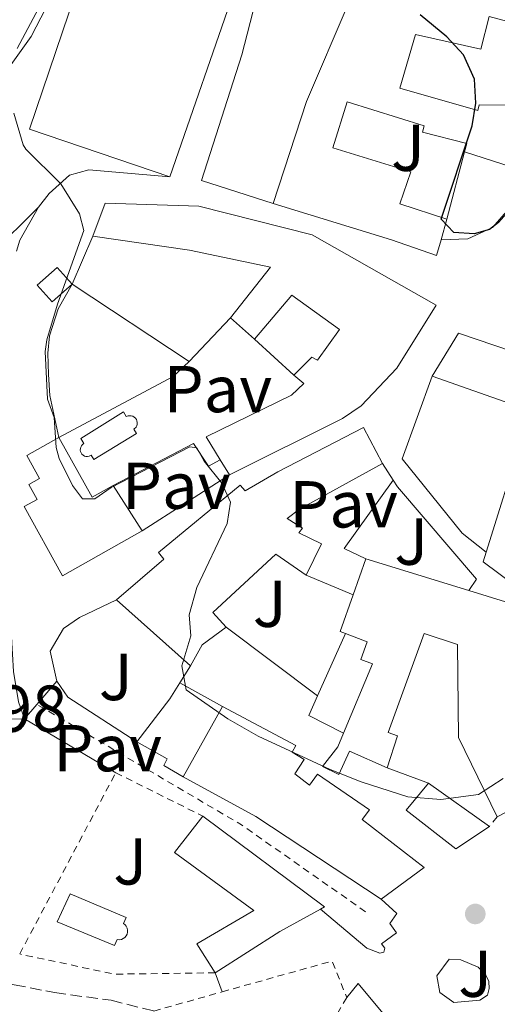
# Model space of a CAD drawing. Units: metres. Extents: x 641658 to 645117, y 4725256 to 4727640.
# Drawn here: x 643101 to 643174, y 4726662 to 4726811 of the extents above; entities that cross this region are included whole.
import ezdxf
from ezdxf.enums import TextEntityAlignment as Align

# ---------------------------------------------------------------- set-up
doc = ezdxf.new("R2010")
doc.units = ezdxf.units.M
doc.header["$MEASUREMENT"] = 0
doc.linetypes.add('DGN Style 2', pattern=[1.7399219301090239, 1.043953158065414, -0.6959687720436097])
doc.linetypes.add('DGN Style 3', pattern=[2.435890702152634, 1.739921930109024, -0.6959687720436097])
for name, color, linetype, lineweight in [('Camino', 7, 'DGN Style 3', 0), ('Cota de punto acotado terreno', 7, 'Continuous', 0), ('Curva de nivel directora', 30, 'Continuous', 30), ('Curva de nivel intermedia', 30, 'Continuous', 0), ('Edificio', 1, 'Continuous', 13), ('Línea  de muro-pared o tapia', 1, 'Continuous', 13), ('Línea de asfalto', 7, 'Continuous', 13), ('Línea de cuneta (fondo)', 4, 'DGN Style 2', 0), ('Línea de muro de contención', 1, 'Continuous', 13), ('Línea de pavimento', 1, 'Continuous', 0), ('Margen derecho', 7, 'Continuous', 0), ('Nave industrial', 1, 'Continuous', 13), ('Pavimento', 7, 'Continuous', 0), ('Piscina', 1, 'Continuous', 0), ('Punto acotado terreno (símbolo)', 7, 'Continuous', 0), ('Sifón shape', 142, 'Continuous', 0), ('Valla', 7, 'DGN Style 2', 0), ('Zona ajardinada', 92, 'Continuous', 0)]:
    doc.layers.add(name, color=color, linetype=linetype, lineweight=lineweight)
doc.styles.add('Style-Arial', font='arial.ttf')

# ---------------------------------------------------------------- blocks, each defined once
blk = doc.blocks.new('5PATER')
at = {"layer": 'Sifón shape', "linetype": 'Continuous', "lineweight": 0}
h = blk.add_hatch(color=51, dxfattribs=at)
edge = h.paths.add_edge_path()
edge.add_ellipse((0, 0), major_axis=(-0.1095731443231308, -0.1110710700762829), ratio=0.9994222409660317, start_angle=0, end_angle=360)

msp = doc.modelspace()

# ---------------------------------------------------------------- linework, layer by layer
at = {"layer": 'Camino', "color": 7, "linetype": 'DGN Style 3', "lineweight": 0}
msp.add_polyline3d([(643049.8299999969, 4726652.350000001, 493.320000000007), (643055.199999998, 4726654.440000001, 492.2899999999936), (643059.8700000016, 4726656.15, 491.7899999999935), (643068.6700000016, 4726659.010000002, 491.3600000000006), (643083.1800000002, 4726663.2, 491.2500000000001), (643094.07, 4726665.480000002, 491.4499999999971), (643097.2300000006, 4726665.680000001, 491.4499999999971), (643100.5399999986, 4726665.2, 491.4499999999971), (643106.6299999994, 4726664.010000002, 491.6399999999995), (643115.1700000024, 4726662.850000001, 491.7299999999959), (643121.6200000008, 4726661.230000001, 492.0099999999948)], dxfattribs=at)
at = {"layer": 'Curva de nivel directora', "color": 30, "linetype": 'Continuous', "lineweight": 30, "elevation": 500.0000000000005, "flags": 128}
msp.add_lwpolyline([(643215.0800000004, 4726815.070000002), (643212.9399999991, 4726810.550000002), (643209.479999999, 4726805.789999999), (643206.779999999, 4726801.350000001), (643204.0399999986, 4726799.480000001), (643203.4100000005, 4726799.050000002), (643198.7399999991, 4726797.920000001), (643194.3099999989, 4726799.810000002), (643192.409999999, 4726799.310000001), (643187.9599999988, 4726796.170000001), (643181.8200000009, 4726790.910000001), (643179.6300000005, 4726787.100000001), (643173.7099999995, 4726780.400000001), (643172.3399999993, 4726779.330000001), (643169.9999999991, 4726778.670000002), (643166.9399999991, 4726778.859999999), (643165.0399999992, 4726780.890000002), (643169.6999999996, 4726794.980000001), (643170.2699999996, 4726798.430000001), (643170.0700000006, 4726802.060000001), (643168.3799999985, 4726805.720000002), (643165.8999999998, 4726808.460000002), (643161.8299999996, 4726811.740000002)], dxfattribs=at)
at = {"layer": 'Curva de nivel intermedia', "color": 30, "linetype": 'Continuous', "lineweight": 0, "elevation": 495, "flags": 128}
for points in [[(643108.1900000018, 4726820.21), (643100.9800000011, 4726806.689999999)], [(643100.4700000016, 4726796.929999999), (643101.900000002, 4726792.140000001), (643102.280000002, 4726791.449999998), (643107.5599999992, 4726786.210000001), (643110.4100000013, 4726781.710000002), (643111.0700000008, 4726779.179999999), (643107.0800000009, 4726768.019999999), (643105.4400000003, 4726762.63), (643105.2300000002, 4726760.909999998), (643105.5400000009, 4726753.689999999), (643106.5800000003, 4726750.929999999), (643106.890000001, 4726746.390000002), (643107.3, 4726744.720000001), (643109.3300000017, 4726740.640000001), (643110.8400000005, 4726738.65), (643112.7100000014, 4726738.630000001), (643115.17, 4726740.350000001), (643127.0800000014, 4726746.51), (643128.140000001, 4726746.34), (643129.2200000006, 4726744.300000002), (643131.9100000015, 4726740.989999998), (643133.1900000002, 4726738.140000002), (643132.7200000007, 4726734.88), (643128.1299999997, 4726725.239999999), (643126.9500000017, 4726721.109999999), (643127.1999999998, 4726717.949999998), (643125.8300000018, 4726713.390000001), (643126.5100000014, 4726709.759999999), (643132.8200000012, 4726705.38), (643137.39, 4726702.749999999), (643148.280000002, 4726697.710000001), (643152.92, 4726695.869999999), (643159.9699999997, 4726693.59), (643164.9600000009, 4726693.189999999), (643170.6800000007, 4726693.949999999), (643174.370000001, 4726696.350000001)]]:
    msp.add_lwpolyline(points, dxfattribs=at)
at = {"layer": 'Edificio', "color": 51, "linetype": 'Continuous', "lineweight": 13, "flags": 128}
for points, elevation in [([(643179.6600000003, 4726787.49), (643168.5700000003, 4726791.060000001)], 503.2200000000012), ([(643133.04, 4726742.279999999), (643131.6600000003, 4726744.51)], 500.8000000000029), ([(643115.5, 4726740.619999999), (643119.8600000005, 4726733.789999999)], 498.2700000000041), ([(643127.1399999997, 4726713.4), (643115.9900000002, 4726723.390000001)], 498.0899999999965), ([(643126.0499999998, 4726696.640000001), (643131.9800000006, 4726707.24)], 499.1100000000006)]:
    msp.add_lwpolyline(points, dxfattribs=dict(at, elevation=elevation))
at = {"layer": 'Edificio', "color": 51, "linetype": 'Continuous', "lineweight": 13, "extrusion": (-0.04572630736143767, -0.1713359227862864, 0.9841509571087452), "elevation": -838782.6379245906, "flags": 128}
msp.add_lwpolyline([(-597412.7057294742, 4657860.238104923), (-597412.7057294743, 4657856.967416922)], dxfattribs=at)
at = {"layer": 'Edificio', "color": 1, "linetype": 'Continuous', "lineweight": 13, "extrusion": (0.01665567362432892, 0.01480504322736863, 0.9997516687813808), "elevation": 81191.5837498667, "flags": 128}
msp.add_lwpolyline([(3105574.193426485, -3620051.283187179), (3105574.196748305, -3620047.24451302), (3105577.568394787, -3620047.24451302), (3105577.565072966, -3620051.28318718), (3105574.193426485, -3620051.283187179)], close=True, dxfattribs=at)
at = {"layer": 'Edificio', "color": 51, "linetype": 'Continuous', "lineweight": 13, "extrusion": (0.01665567362432892, 0.01480504322736863, 0.9997516687813808), "elevation": 81191.5837498667, "flags": 128}
msp.add_lwpolyline([(3105574.193426485, -3620051.283187179), (3105574.196748305, -3620047.24451302), (3105577.568394787, -3620047.24451302), (3105577.565072966, -3620051.28318718), (3105574.193426485, -3620051.283187179)], dxfattribs=at)
at = {"layer": 'Edificio', "color": 51, "linetype": 'Continuous', "lineweight": 13, "extrusion": (-0.2453778240644416, 0.217739113134947, 0.9446583520345367), "elevation": 871865.2579136464, "flags": 128}
msp.add_lwpolyline([(-3962371.23796671, -2509058.903730173), (-3962371.23796671, -2509064.055293043)], dxfattribs=at)
at = {"layer": 'Edificio', "color": 51, "linetype": 'Continuous', "lineweight": 13, "extrusion": (0.2488971583104232, 0.1577387017282529, 0.9555986116367485), "elevation": 906135.6953406044, "flags": 128}
msp.add_lwpolyline([(3648236.097251255, -2936839.157510811), (3648225.835688866, -2936838.546661105), (3648225.570179238, -2936842.347503726)], dxfattribs=at)
at = {"layer": 'Edificio', "color": 51, "linetype": 'Continuous', "lineweight": 13, "extrusion": (0.03581295924325264, -0.01116301974123989, 0.9992961617761263), "elevation": -29229.51337975607, "flags": 128}
msp.add_lwpolyline([(4703988.330087235, 792017.3321165969), (4704006.409135883, 792017.3321165969), (4704006.556356018, 792013.866596978)], dxfattribs=at)
at = {"layer": 'Edificio', "color": 51, "linetype": 'Continuous', "lineweight": 13, "extrusion": (-0.05803394556277492, -0.1652440238647495, 0.9845437896505178), "elevation": -817895.4046837782, "flags": 128}
msp.add_lwpolyline([(-959431.4206206478, 4600663.417448113), (-959431.4206206477, 4600669.241407245)], dxfattribs=at)
at = {"layer": 'Edificio', "color": 51, "linetype": 'Continuous', "lineweight": 13, "extrusion": (-0.03110797790719563, 0.009556306836523587, 0.9994703450879229), "elevation": 25663.49298351884, "flags": 128}
msp.add_lwpolyline([(-4707200.985144349, -772799.6398107916), (-4707200.985144348, -772783.3535312905)], dxfattribs=at)
at = {"layer": 'Edificio', "color": 51, "linetype": 'Continuous', "lineweight": 13, "extrusion": (-0.06091763005422041, -0.1624470130260666, 0.9848350167959535), "elevation": -806529.207212112, "flags": 128}
msp.add_lwpolyline([(-1057460.924135944, 4581134.736231353), (-1057461.778536319, 4581134.736231353), (-1057461.899088706, 4581140.730692723)], dxfattribs=at)
at = {"layer": 'Edificio', "color": 51, "linetype": 'Continuous', "lineweight": 13, "extrusion": (0.5239737692445127, -0.4473156584612332, 0.7248173499848714), "elevation": -1776990.140955437, "flags": 128}
msp.add_lwpolyline([(4012476.894809778, 1870248.611650015), (4012472.49631275, 1870249.961547749), (4012468.938370743, 1870249.018070838)], dxfattribs=at)
at = {"layer": 'Edificio', "color": 51, "linetype": 'Continuous', "lineweight": 13, "extrusion": (-0.3675099525367031, -0.6797069087503169, 0.6347715754376204), "elevation": -3448806.76504451, "flags": 128}
msp.add_lwpolyline([(-1682339.812907027, 2833831.42123873), (-1682362.42349576, 2833834.566056246), (-1682374.922945093, 2833834.682530969)], dxfattribs=at)
at = {"layer": 'Edificio', "color": 51, "linetype": 'Continuous', "lineweight": 13, "extrusion": (0.02024694371791384, -0.01440223774483062, 0.9996912707521384), "elevation": -54553.20112561126, "flags": 128}
msp.add_lwpolyline([(4224453.596022117, 2215022.932766854), (4224453.596022117, 2215011.663707444)], dxfattribs=at)
at = {"layer": 'Edificio', "color": 51, "linetype": 'Continuous', "lineweight": 13, "extrusion": (0.04722370361566047, 0.06326389513184631, 0.9968789301562989), "elevation": 329895.2069922711, "flags": 128}
msp.add_lwpolyline([(2312036.707682863, -4159432.09028061), (2312013.821623788, -4159432.09028061), (2312014.099059058, -4159431.456932625)], dxfattribs=at)
at = {"layer": 'Edificio', "color": 51, "linetype": 'Continuous', "lineweight": 13, "extrusion": (0.4276948622744877, -0.6797313103605689, 0.5958543869935936), "elevation": -2937503.387074631, "flags": 128}
msp.add_lwpolyline([(3061592.960806494, 2180099.190410889), (3061585.956392339, 2180099.825456049), (3061574.383080753, 2180099.713389256)], dxfattribs=at)
at = {"layer": 'Edificio', "color": 51, "linetype": 'Continuous', "lineweight": 13}
for points in [[(643199.6200000001, 4726854.310000001, 509.6699999999983), (643195.2400000002, 4726835.100000001, 509.6699999999983), (643188.5099999999, 4726836.310000001, 510.2299999999959), (643187.6200000001, 4726832.99, 508.3600000000006), (643193.2999999998, 4726831.850000001, 508.179999999993), (643185.4699999997, 4726807.970000001, 508.0800000000018), (643172.2800000003, 4726811.49, 506.4900000000052), (643171.0099999999, 4726806.58, 506.3099999999977), (643161.1699999999, 4726808.810000001, 505.8399999999965), (643158.7599999999, 4726800.66, 505.4700000000012), (643170.54, 4726797.32, 504.3399999999965), (643170.7699999996, 4726798.15, 504.3399999999965), (643178.9800000006, 4726798.130000001, 504.6199999999953), (643182.3300000001, 4726794.09, 504.6199999999953), (643179.6600000003, 4726787.49, 503.2200000000012)], [(643139.6600000003, 4726783.24, 504.25), (643144.7000000002, 4726798.689999999, 505.4700000000012), (643150.9600000001, 4726813.4, 505.3699999999953), (643156.8300000001, 4726825.77, 505), (643160.29, 4726824.230000001, 505.2799999999989), (643161.0899999999, 4726821.67, 506.5899999999965), (643162.25, 4726824.039999999, 504.6199999999953), (643166.2199999997, 4726822.67, 504.6199999999953), (643164.9100000003, 4726818.42, 505.8399999999965), (643172.5099999999, 4726816.4, 506.679999999993), (643172.9000000004, 4726818.550000001, 506.679999999993), (643167.04, 4726819.34, 503.7799999999989), (643168.1699999999, 4726827.140000001, 503.7799999999989), (643174.0999999996, 4726826.100000001, 506.2100000000065), (643175.2000000002, 4726833.99, 506.2100000000065)], [(643168.5700000003, 4726791.060000001, 503.2200000000012), (643168.9000000004, 4726792.310000001, 503.4100000000035), (643162.2100000001, 4726794.02, 502.8500000000058), (643162.4800000006, 4726794.99, 505.3699999999953), (643150.8499999996, 4726798.600000001, 506.9600000000065), (643148.6600000003, 4726791.67, 505.75), (643160.4500000002, 4726788.02, 504.0599999999977), (643158.79, 4726783.189999999, 505.6499999999942), (643165.8600000005, 4726780.9, 502.2899999999936)], [(643112.4299999997, 4726778.300000001, 500.2400000000052), (643114.2800000003, 4726783.32, 500.2400000000052), (643128.4100000003, 4726782.869999999, 502.9400000000023), (643145.5300000003, 4726778.539999999, 503.0399999999936), (643164.2800000003, 4726767.91, 505.5599999999977), (643158.3399999999, 4726758.380000001, 505.5599999999977), (643152.9199999999, 4726752.689999999, 503.4100000000035), (643150.0999999996, 4726750.75, 503.4100000000035), (643133.04, 4726742.279999999, 500.8000000000029)], [(643165.0300000003, 4726777.789999999, 501.7100000000065), (643164.2999999998, 4726775.390000001, 501.2599999999948), (643157.5300000003, 4726777.76, 504.1600000000035), (643139.6600000003, 4726783.24, 504.25)], [(643133.2000000002, 4726765.99, 501.820000000007), (643139.2400000002, 4726773.640000001, 504.1600000000035), (643127.0099999999, 4726776.199999999, 504.1600000000035), (643112.4299999997, 4726778.300000001, 500.2400000000052)], [(643142.7699999996, 4726757.310000001, 503.5099999999948), (643145.4800000006, 4726760.050000001, 503.5099999999948), (643146.3499999996, 4726759.57, 503.7899999999936), (643149.6699999999, 4726764.220000001, 505.75), (643142.4600000001, 4726769.4, 503.9700000000012), (643136.8399999999, 4726762.76, 503.5099999999948)], [(643131.6600000003, 4726744.51, 500.8000000000029), (643129.5300000003, 4726747.980000001, 500.8000000000029), (643142.4199999999, 4726754.310000001, 500.8000000000029), (643144.29, 4726756.08, 503.9700000000012), (643142.7699999996, 4726757.310000001, 503.5099999999948)], [(643115.9900000002, 4726723.390000001, 498.0899999999965), (643123.1200000001, 4726729.51, 500.8899999999995), (643122.3399999999, 4726730.5, 500.8899999999995), (643134.6399999997, 4726740.710000001, 500.8000000000029), (643135.4199999999, 4726739.83, 500.8000000000029), (643140.3700000001, 4726742.730000001, 504.3500000000058), (643153.2699999996, 4726749.390000001, 504.4400000000023), (643156.1799999997, 4726743.960000001, 504.4400000000023)], [(643119.8600000005, 4726733.789999999, 498.2700000000041), (643107.8499999996, 4726727, 499.7700000000041), (643102.0599999997, 4726737.460000001, 499.7700000000041), (643103.9900000002, 4726738.529999999, 499.9499999999971), (643102.7400000002, 4726740.789999999, 497.3399999999965), (643104.3600000005, 4726741.689999999, 500.6999999999971), (643102.4299999997, 4726745.180000001, 500.6100000000006), (643107.29, 4726747.880000001, 499.2100000000065)], [(643156.1799999997, 4726743.960000001, 504.4400000000023), (643143.6100000005, 4726737.08, 504.4400000000023), (643141.7599999999, 4726735.65, 500.8000000000029), (643144.0800000001, 4726734.210000001, 500.8000000000029), (643143.5099999999, 4726733.5, 500.6999999999971), (643146.9400000004, 4726731.84, 500.6100000000006), (643144.6200000001, 4726727.09, 500.5200000000041)], [(643144.6200000001, 4726727.09, 500.5200000000041), (643140.0700000003, 4726730.26, 500.6100000000006), (643130.5499999998, 4726721.439999999, 500.6100000000006), (643132.5300000003, 4726719.26, 497.8099999999977)], [(643221.1600000003, 4726668.380000001, 496.5), (643203.4000000004, 4726668.369999999, 496.8699999999953), (643203.5999999996, 4726669.380000001, 498.3600000000006), (643195.29, 4726670.02, 497.8000000000029), (643195.9100000003, 4726677.220000001, 497.7100000000065), (643192.1100000005, 4726677.289999999, 496.3099999999977), (643191.9699999997, 4726680.5, 498.929999999993), (643191.8099999997, 4726694.67, 500.4199999999983), (643189.2100000001, 4726694.600000001, 499.8600000000006), (643189.2000000002, 4726708.960000001, 499.7700000000041), (643188.5899999999, 4726708.92, 499.5800000000018), (643187.9900000002, 4726721.470000001, 499.6699999999983), (643184.6399999997, 4726722.24, 501.5399999999936), (643176.3200000003, 4726725.42, 501.5399999999936), (643171.3700000001, 4726729.109999999, 501.5399999999936), (643171.8200000003, 4726730.560000001, 501.5399999999936)], [(643169.2100000001, 4726724.76, 501.4199999999983), (643178.1699999999, 4726722.01, 501.7299999999959), (643178.3799999999, 4726702.76, 501.6399999999995), (643179.1399999997, 4726693.49, 501.1699999999983), (643173.4699999997, 4726690.600000001, 501.1699999999983)], [(643150.25, 4726703.210000001, 498.6000000000058), (643154.6399999997, 4726713.689999999, 498.3699999999953), (643152.9000000004, 4726714.350000001, 498.179999999993), (643153.8499999996, 4726717.02, 498.8300000000018), (643150.5899999999, 4726718.26, 498.8300000000018)], [(643173.4699999997, 4726690.600000001, 501.1699999999983), (643167.6299999999, 4726702.560000001, 501.2599999999948), (643167.4699999997, 4726716.640000001, 501.2599999999948), (643162.4600000001, 4726718.279999999, 501.1699999999983), (643157, 4726703.34, 498.929999999993), (643158.4400000004, 4726702.84, 498.5500000000029), (643156.8899999997, 4726697.99, 498.2700000000041)], [(643131.9800000006, 4726707.24, 499.1100000000006), (643143.0499999998, 4726701.34, 499.1100000000006), (643142.5, 4726700.359999999, 499.4799999999959), (643144.3499999996, 4726699.230000001, 498.8300000000018), (643142.9000000004, 4726697.060000001, 499.1999999999971), (643145.1299999999, 4726695.34, 499.1999999999971), (643146.3200000003, 4726697.029999999, 497.1499999999942), (643154.1799999997, 4726691.609999999, 497.1499999999942), (643153.0700000003, 4726690.189999999, 499.1100000000006), (643162.4600000001, 4726682.91, 496.5899999999965), (643155.9500000002, 4726678.119999999, 496.5899999999965)], [(643156.8899999997, 4726697.99, 498.2700000000041), (643151.1900000004, 4726700.49, 499.2100000000065), (643149.5599999997, 4726696.980000001, 497.3399999999965), (643147.1200000001, 4726698.189999999, 497.3399999999965), (643149.4000000004, 4726701.17, 498.6499999999942), (643150.25, 4726703.210000001, 498.6000000000058)], [(643172.3099999997, 4726689.119999999, 499.5800000000018), (643167.2199999997, 4726685.74, 498.929999999993), (643159.7199999997, 4726691.59, 498.8300000000018), (643163.1299999999, 4726695.65, 499.8600000000006)], [(643130.8899999997, 4726667.01, 497.429999999993), (643128.1299999999, 4726671.41, 497.429999999993), (643136.7400000002, 4726676.41, 497.5200000000041), (643124.7300000006, 4726685.199999999, 497.429999999993), (643129.04, 4726690.67, 496.9600000000065)]]:
    msp.add_polyline3d(points, dxfattribs=at)
at = {"layer": 'Edificio', "color": 1, "linetype": 'Continuous', "lineweight": 13}
for points in [[(643179.6600000003, 4726787.49, 503.2200000000012), (643168.5700000003, 4726791.060000001, 503.2200000000012), (643168.9000000004, 4726792.310000001, 503.4100000000035), (643162.2100000001, 4726794.02, 502.8500000000058), (643162.4800000006, 4726794.99, 505.3699999999953), (643150.8499999996, 4726798.600000001, 506.9600000000065), (643148.6600000003, 4726791.67, 505.75), (643160.4500000002, 4726788.02, 504.0599999999977), (643158.79, 4726783.189999999, 505.6499999999942), (643165.8600000005, 4726780.9, 502.2899999999936), (643165.0300000003, 4726777.789999999, 501.7100000000065), (643164.2999999998, 4726775.390000001, 501.2599999999948), (643157.5300000003, 4726777.76, 504.1600000000035), (643139.6600000003, 4726783.24, 504.25), (643144.7000000002, 4726798.689999999, 505.4700000000012), (643150.9600000001, 4726813.4, 505.3699999999953)], [(643172.2800000003, 4726811.49, 506.4900000000052), (643171.0099999999, 4726806.58, 506.3099999999977), (643161.1699999999, 4726808.810000001, 505.8399999999965), (643158.7599999999, 4726800.66, 505.4700000000012), (643170.54, 4726797.32, 504.3399999999965), (643170.7699999996, 4726798.15, 504.3399999999965), (643178.9800000006, 4726798.130000001, 504.6199999999953)], [(643176.3200000003, 4726725.42, 501.5399999999936), (643171.3700000001, 4726729.109999999, 501.5399999999936), (643171.8200000003, 4726730.560000001, 501.5399999999936), (643177.2000000002, 4726747.82, 501.5399999999936)]]:
    msp.add_polyline3d(points, dxfattribs=at)
for points in [[(643145.5300000003, 4726778.539999999, 503.0399999999936), (643164.2800000003, 4726767.91, 505.5599999999977), (643158.3399999999, 4726758.380000001, 505.5599999999977), (643152.9199999999, 4726752.689999999, 503.4100000000035), (643150.0999999996, 4726750.75, 503.4100000000035), (643133.04, 4726742.279999999, 500.8000000000029), (643131.6600000003, 4726744.51, 500.8000000000029), (643129.5300000003, 4726747.980000001, 500.8000000000029), (643142.4199999999, 4726754.310000001, 500.8000000000029), (643144.29, 4726756.08, 503.9700000000012), (643142.7699999996, 4726757.310000001, 503.5099999999948), (643145.4800000006, 4726760.050000001, 503.5099999999948), (643146.3499999996, 4726759.57, 503.7899999999936), (643149.6699999999, 4726764.220000001, 505.75), (643142.4600000001, 4726769.4, 503.9700000000012), (643136.8399999999, 4726762.76, 503.5099999999948), (643133.2000000002, 4726765.99, 501.820000000007), (643139.2400000002, 4726773.640000001, 504.1600000000035), (643127.0099999999, 4726776.199999999, 504.1600000000035), (643112.4299999997, 4726778.300000001, 500.2400000000052), (643114.2800000003, 4726783.32, 500.2400000000052), (643128.4100000003, 4726782.869999999, 502.9400000000023)], [(643156.1799999997, 4726743.960000001, 504.4400000000023), (643143.6100000005, 4726737.08, 504.4400000000023), (643141.7599999999, 4726735.65, 500.8000000000029), (643144.0800000001, 4726734.210000001, 500.8000000000029), (643143.5099999999, 4726733.5, 500.6999999999971), (643146.9400000004, 4726731.84, 500.6100000000006), (643144.6200000001, 4726727.09, 500.5200000000041), (643140.0700000003, 4726730.26, 500.6100000000006), (643130.5499999998, 4726721.439999999, 500.6100000000006), (643132.5300000003, 4726719.26, 497.8099999999977), (643128.9299999997, 4726716.550000001, 498.7400000000052), (643127.1399999997, 4726713.4, 498.0899999999965), (643115.9900000002, 4726723.390000001, 498.0899999999965), (643123.1200000001, 4726729.51, 500.8899999999995), (643122.3399999999, 4726730.5, 500.8899999999995), (643134.6399999997, 4726740.710000001, 500.8000000000029), (643135.4199999999, 4726739.83, 500.8000000000029), (643140.3700000001, 4726742.730000001, 504.3500000000058), (643153.2699999996, 4726749.390000001, 504.4400000000023)], [(643107.29, 4726747.880000001, 499.2100000000065), (643112.29, 4726738.9, 499.3899999999995), (643115.5, 4726740.619999999, 498.2700000000041), (643119.8600000005, 4726733.789999999, 498.2700000000041), (643107.8499999996, 4726727, 499.7700000000041), (643102.0599999997, 4726737.460000001, 499.7700000000041), (643103.9900000002, 4726738.529999999, 499.9499999999971), (643102.7400000002, 4726740.789999999, 497.3399999999965), (643104.3600000005, 4726741.689999999, 500.6999999999971), (643102.4299999997, 4726745.180000001, 500.6100000000006)], [(643178.1699999999, 4726722.01, 501.7299999999959), (643178.3799999999, 4726702.76, 501.6399999999995), (643179.1399999997, 4726693.49, 501.1699999999983), (643173.4699999997, 4726690.600000001, 501.1699999999983), (643167.6299999999, 4726702.560000001, 501.2599999999948), (643167.4699999997, 4726716.640000001, 501.2599999999948), (643162.4600000001, 4726718.279999999, 501.1699999999983), (643157, 4726703.34, 498.929999999993), (643158.4400000004, 4726702.84, 498.5500000000029), (643156.8899999997, 4726697.99, 498.2700000000041), (643151.1900000004, 4726700.49, 499.2100000000065), (643149.5599999997, 4726696.980000001, 497.3399999999965), (643147.1200000001, 4726698.189999999, 497.3399999999965), (643149.4000000004, 4726701.17, 498.6499999999942), (643150.25, 4726703.210000001, 498.6000000000058), (643154.6399999997, 4726713.689999999, 498.3699999999953), (643152.9000000004, 4726714.350000001, 498.179999999993), (643153.8499999996, 4726717.02, 498.8300000000018), (643150.5899999999, 4726718.26, 498.8300000000018), (643149.79, 4726718.560000001, 498.8300000000018), (643151.75, 4726724.130000001, 499.8699999999953), (643153.6500000004, 4726729.539999999, 500.8899999999995), (643169.2100000001, 4726724.76, 501.4199999999983)], [(643142.9000000004, 4726697.060000001, 499.1999999999971), (643145.1299999999, 4726695.34, 499.1999999999971), (643146.3200000003, 4726697.029999999, 497.1499999999942), (643154.1799999997, 4726691.609999999, 497.1499999999942), (643153.0700000003, 4726690.189999999, 499.1100000000006), (643162.4600000001, 4726682.91, 496.5899999999965), (643155.9500000002, 4726678.119999999, 496.5899999999965), (643137.0099999999, 4726690.630000001, 499.0200000000041), (643126.0499999998, 4726696.640000001, 499.1100000000006), (643131.9800000006, 4726707.24, 499.1100000000006), (643143.0499999998, 4726701.34, 499.1100000000006), (643142.5, 4726700.359999999, 499.4799999999959), (643144.3499999996, 4726699.230000001, 498.8300000000018)], [(643172.3099999997, 4726689.119999999, 499.5800000000018), (643167.2199999997, 4726685.74, 498.929999999993), (643159.7199999997, 4726691.59, 498.8300000000018), (643163.1299999999, 4726695.65, 499.8600000000006)], [(643140.6500000004, 4726673.230000001, 497.5200000000041), (643130.8899999997, 4726667.01, 497.429999999993), (643128.1299999999, 4726671.41, 497.429999999993), (643136.7400000002, 4726676.41, 497.5200000000041), (643124.7300000006, 4726685.199999999, 497.429999999993), (643129.04, 4726690.67, 496.9600000000065), (643147.3799999999, 4726676.980000001, 496.9600000000065), (643146.7800000003, 4726676.640000001, 497.0099999999948)]]:
    msp.add_polyline3d(points, close=True, dxfattribs=at)
at = {"layer": 'Línea  de muro-pared o tapia', "color": 1, "linetype": 'Continuous', "lineweight": 13, "flags": 128}
for points, elevation in [([(643168.5700000003, 4726791.060000001), (643165.8600000005, 4726780.9)], 501.5399999999936), ([(643142.7699999996, 4726757.310000001), (643136.8399999999, 4726762.76)], 499.2599999999948), ([(643156.1799999997, 4726743.960000001), (643157.7599999999, 4726741.470000001)], 499.3500000000058), ([(643133.04, 4726742.279999999), (643119.8600000005, 4726733.789999999)], 497.429999999993), ([(643157.7599999999, 4726741.470000001), (643158.4100000003, 4726740.439999999), (643170.3600000005, 4726726.51), (643169.2100000001, 4726724.76)], 499.3500000000058), ([(643144.6200000001, 4726727.09), (643151.75, 4726724.130000001)], 497.070000000007), ([(643146.3700000001, 4726708.859999999), (643132.5300000003, 4726719.26)], 496.4600000000065), ([(643125.54, 4726710.84), (643127.1399999997, 4726713.4)], 496.9600000000065), ([(643125.54, 4726710.84), (643131.9800000006, 4726707.24)], 496.9600000000065), ([(643156.8899999997, 4726697.99), (643163.1299999999, 4726695.65)], 496.7400000000052)]:
    msp.add_lwpolyline(points, dxfattribs=dict(at, elevation=elevation))
at = {"layer": 'Línea  de muro-pared o tapia', "color": 1, "linetype": 'Continuous', "lineweight": 13, "extrusion": (-0.03280411614599878, -0.07515879774768852, 0.9966318503263891), "elevation": -375858.3698705686, "flags": 128}
msp.add_lwpolyline([(-1301398.17041453, 4573953.183300642), (-1301398.17041453, 4573961.109567103)], dxfattribs=at)
at = {"layer": 'Línea  de muro-pared o tapia', "color": 1, "linetype": 'Continuous', "lineweight": 13, "extrusion": (-0.02909245553362286, 0.01921416978693661, 0.9993920375460388), "elevation": 72609.4208598345, "flags": 128}
msp.add_lwpolyline([(-4298608.490213908, -2067017.080335396), (-4298608.490213908, -2067038.305172263)], dxfattribs=at)
at = {"layer": 'Línea  de muro-pared o tapia', "color": 1, "linetype": 'Continuous', "lineweight": 13, "extrusion": (-0.0867486136053454, -0.09217910466928028, 0.991956496374675), "elevation": -491002.4645417819, "flags": 128}
msp.add_lwpolyline([(-2771045.993679614, 3851773.353850322), (-2771045.993679614, 3851764.18963186)], dxfattribs=at)
at = {"layer": 'Línea  de muro-pared o tapia', "color": 1, "linetype": 'Continuous', "lineweight": 13, "extrusion": (-0.01451066870142202, 0.008903764256645116, 0.9998550712357764), "elevation": 33251.91469415901, "flags": 128}
msp.add_lwpolyline([(643103.1670193535, 4726648.473801832), (643107.1366013375, 4726654.944058308), (643117.9782170906, 4726651.273912827)], dxfattribs=at)
at = {"layer": 'Línea  de muro-pared o tapia', "color": 1, "linetype": 'Continuous', "lineweight": 13, "extrusion": (-0.06506671653867839, -0.1187888424867851, 0.990785311406828), "elevation": -602836.6653771126, "flags": 128}
msp.add_lwpolyline([(-1706699.815047915, 4413573.426147655), (-1706700.874135434, 4413570.251351028), (-1706711.555503778, 4413553.712875576)], dxfattribs=at)
at = {"layer": 'Línea  de muro-pared o tapia', "color": 1, "linetype": 'Continuous', "lineweight": 13, "extrusion": (0.02761047738987926, -0.009739469562181578, 0.9995713102480235), "elevation": -27778.53649524577, "flags": 128}
msp.add_lwpolyline([(4671512.337081538, 965450.1574385545), (4671512.337081538, 965431.0303870311)], dxfattribs=at)
at = {"layer": 'Línea  de muro-pared o tapia', "color": 1, "linetype": 'Continuous', "lineweight": 13, "extrusion": (-0.005564230721629231, -0.01239425800737108, 0.9999077065934252), "elevation": -61666.2497470098, "flags": 128}
msp.add_lwpolyline([(643139.1749042504, 4726307.588621886), (643143.3956179647, 4726316.989343972)], dxfattribs=at)
at = {"layer": 'Línea  de muro-pared o tapia', "color": 1, "linetype": 'Continuous', "lineweight": 13, "extrusion": (-0.05750078854590951, -0.005989665458011851, 0.998327492972271), "elevation": -64796.20484063317, "flags": 128}
msp.add_lwpolyline([(-4634633.666951235, 1127512.90026331), (-4634641.501021687, 1127503.213677733), (-4634644.067966031, 1127501.829879793)], dxfattribs=at)
at = {"layer": 'Línea  de muro-pared o tapia', "color": 1, "linetype": 'Continuous', "lineweight": 13, "extrusion": (-0.7047876322098013, 0.4415889313008957, 0.5552239271110664), "elevation": 1634272.185936526, "flags": 128}
msp.add_lwpolyline([(-4346893.54974573, -1090405.431347902), (-4346901.735890501, -1090404.08470995), (-4346904.579866591, -1090404.08470995)], dxfattribs=at)
at = {"layer": 'Línea  de muro-pared o tapia', "color": 1, "linetype": 'Continuous', "lineweight": 13, "extrusion": (-0.007119213074401866, -0.01373744449189428, 0.9998802925470797), "elevation": -69015.19606961506, "flags": 128}
msp.add_lwpolyline([(643137.4826443952, 4726201.096763823), (643132.2727764514, 4726203.797018627), (643133.6030987347, 4726206.747297023)], dxfattribs=at)
at = {"layer": 'Línea  de muro-pared o tapia', "color": 1, "linetype": 'Continuous', "lineweight": 13}
for points in [[(643139.6600000003, 4726783.24, 499.7599999999948), (643128.8300000001, 4726786.720000001, 499.7599999999948), (643134.9000000004, 4726805.710000001, 500.0399999999936), (643136.9699999997, 4726813.730000001, 500.2299999999959)], [(643171.8200000003, 4726730.560000001, 499.820000000007), (643168.1900000004, 4726733.42, 499.820000000007), (643159.1100000005, 4726744.67, 499.9100000000035), (643163.6500000004, 4726757.180000001, 499.7299999999959)], [(643106.9800000006, 4726711.09, 495.1999999999971), (643105.9699999997, 4726715.619999999, 495), (643108, 4726719.02, 494.9100000000035), (643110.3700000001, 4726720.680000001, 494.8099999999977), (643115.9900000002, 4726723.390000001, 494.9100000000035)], [(643126.0499999998, 4726696.640000001, 495.5599999999977), (643123.1500000004, 4726698.34, 495.5599999999977), (643123.6500000004, 4726699.33, 495.5599999999977), (643119.0499999998, 4726701.890000001, 495.8399999999965)]]:
    msp.add_polyline3d(points, dxfattribs=at)
at = {"layer": 'Línea de asfalto', "color": 7, "linetype": 'Continuous', "lineweight": 13, "extrusion": (-0.1427914775588525, 0.007280107695914936, 0.9897260196481122), "elevation": -56928.73538615196, "flags": 128}
msp.add_lwpolyline([(-4753396.895851041, 397536.2024124869), (-4753391.748760928, 397533.6145826309), (-4753390.075442224, 397533.1949345462)], dxfattribs=at)
at = {"layer": 'Línea de asfalto', "color": 7, "linetype": 'Continuous', "lineweight": 13, "elevation": 492.5099999999949, "flags": 128}
msp.add_lwpolyline([(643131.9400000006, 4726664.130000002), (643130.8900000001, 4726667.010000001)], dxfattribs=at)
at = {"layer": 'Línea de asfalto', "color": 7, "linetype": 'Continuous', "lineweight": 13}
for points in [[(643124.0599999971, 4726787.279999999, 496.25), (643111.7999999993, 4726788.33, 495.4100000000035), (643108.8899999993, 4726787.520000001, 495.1300000000047), (643105.8200000003, 4726784.790000002, 494.8500000000058), (643104.2100000009, 4726782.699999999, 494.6600000000034)], [(643099.9599999996, 4726720.380000001, 492.6699999999984), (643100.3999999978, 4726712.560000001, 492.6100000000006), (643101.1900000012, 4726707.930000001, 492.699999999997), (643102.0899999999, 4726705.380000004, 492.9400000000023)], [(643166.9400000013, 4726662.540000001, 494.6199999999953), (643164.8200000002, 4726664.029999999, 494.6199999999953), (643164.390000001, 4726666.560000001, 494.4400000000024), (643166.2199999995, 4726669.080000001, 493.4199999999984), (643167.9899999974, 4726668.960000002, 493.5099999999949), (643170.5899999992, 4726667.86, 493.4199999999984), (643171.7600000004, 4726666.630000001, 493.4199999999984), (643172.2099999996, 4726665.680000001, 493.4199999999984), (643172.27, 4726664.630000001, 493.4199999999984), (643171.9999999995, 4726663.62, 493.4199999999984), (643170.8599999996, 4726662.880000004, 493.7799999999989), (643166.9400000013, 4726662.540000001, 494.6199999999953)], [(643150.7699999998, 4726663.27, 493.2200000000012), (643152.5100000009, 4726665.400000001, 493.4100000000035), (643161.2399999973, 4726654.869999999, 493.1300000000047), (643163.5399999993, 4726653.87, 493.0399999999937)]]:
    msp.add_polyline3d(points, dxfattribs=at)
at = {"layer": 'Línea de cuneta (fondo)', "color": 4, "linetype": 'DGN Style 2', "lineweight": 0, "extrusion": (-0.3264055827841252, -0.5055424641521188, 0.7986777901421571), "elevation": -2599070.35392611, "flags": 128}
msp.add_lwpolyline([(-2023521.422694976, 3450407.126710209), (-2023544.274457264, 3450408.206877013), (-2023580.12804953, 3450406.36228447)], dxfattribs=at)
at = {"layer": 'Línea de muro de contención', "color": 1, "linetype": 'Continuous', "lineweight": 13, "elevation": 495.8399999999965, "flags": 128}
msp.add_lwpolyline([(643115.5, 4726740.619999999), (643127.5899999999, 4726747), (643129.8799999999, 4726743.539999999), (643131.6600000003, 4726744.51)], dxfattribs=at)
at = {"layer": 'Línea de muro de contención', "color": 1, "linetype": 'Continuous', "lineweight": 13}
for points in [[(643108.2300000006, 4726818.439999999, 495.2700000000041), (643103.0999999996, 4726808.470000001, 495.1000000000058), (643099.3099999997, 4726803.199999999, 494.9100000000035), (643097.3799999999, 4726801.49, 494.9100000000035)], [(643097.3799999999, 4726801.49, 494.9100000000035), (643094.3099999997, 4726798.77, 494.9100000000035), (643090.0800000001, 4726793.630000001, 494.7200000000012), (643088.3300000001, 4726786.09, 494.7200000000012), (643088.5999999996, 4726784.369999999, 494.7200000000012), (643089.4800000006, 4726782.859999999, 494.7200000000012), (643097.0599999997, 4726775.65, 494.7200000000012), (643104.2100000001, 4726782.699999999, 494.7200000000012)], [(643165.0300000003, 4726777.789999999, 499.8500000000058), (643169.04, 4726777.939999999, 499.8500000000058), (643172.79, 4726779.630000001, 500.1300000000047), (643179.6600000003, 4726787.49, 500.6000000000058)], [(643109.2699999996, 4726771.060000001, 495.929999999993), (643107.1500000004, 4726767.350000001, 495.8399999999965), (643105.8399999999, 4726763.26, 495.6499999999942), (643105.6100000005, 4726760.619999999, 495.5599999999977), (643105.6900000004, 4726757.439999999, 495.4700000000012), (643105.8899999997, 4726754.230000001, 495.3699999999953), (643107.29, 4726747.880000001, 495.1900000000023)]]:
    msp.add_polyline3d(points, dxfattribs=at)
at = {"layer": 'Línea de pavimento', "color": 1, "linetype": 'Continuous', "lineweight": 0, "extrusion": (-0.01648428794787308, -0.03368976346624925, 0.999296386508247), "elevation": -169348.129512138, "flags": 128}
msp.add_lwpolyline([(-1499718.422710164, 4525238.653595334), (-1499722.063163434, 4525238.653595334), (-1499719.974247735, 4525251.184781679)], dxfattribs=at)
at = {"layer": 'Línea de pavimento', "color": 1, "linetype": 'Continuous', "lineweight": 0, "extrusion": (-0.01678671608883787, -0.01962155886471329, 0.999666544699117), "elevation": -103048.1286137506, "flags": 128}
msp.add_lwpolyline([(-2584075.924395403, 4008401.178068003), (-2584075.924395403, 4008405.825185389)], dxfattribs=at)
at = {"layer": 'Línea de pavimento', "color": 1, "linetype": 'Continuous', "lineweight": 0, "extrusion": (-0.0158633024216185, -0.01849304774096313, 0.9997031373470482), "elevation": -97120.11752692834, "flags": 128}
msp.add_lwpolyline([(-2589332.727578646, 4005152.681126509), (-2589332.727578646, 4005155.554138865)], dxfattribs=at)
at = {"layer": 'Línea de pavimento', "color": 1, "linetype": 'Continuous', "lineweight": 0, "extrusion": (-0.03547588360721267, 0.02095600091319169, 0.9991507932779786), "elevation": 76730.74875931136, "flags": 128}
msp.add_lwpolyline([(-4396782.43546879, -1848697.2904882), (-4396782.435468789, -1848713.308715319)], dxfattribs=at)
at = {"layer": 'Línea de pavimento', "color": 1, "linetype": 'Continuous', "lineweight": 0}
msp.add_polyline3d([(643155.9500000002, 4726678.119999999, 493.6499999999942), (643158.3099999997, 4726675.949999999, 493.5599999999977), (643157.2599999999, 4726674.470000001, 493.5599999999977), (643158.2599999999, 4726673.07, 493.5599999999977), (643156.0300000003, 4726671.380000001, 493.4700000000012), (643156.5199999996, 4726670.75, 493.4700000000012), (643156.3499999996, 4726670.130000001, 493.4700000000012), (643155.7400000002, 4726669.970000001, 493.4700000000012), (643153.7999999998, 4726670.74, 493.4700000000012), (643146.7800000003, 4726676.640000001, 493.4700000000012)], dxfattribs=at)
at = {"layer": 'Margen derecho', "color": 7, "linetype": 'Continuous', "lineweight": 0}
msp.add_polyline3d([(643065.7600000014, 4726684.930000001, 491.0800000000018), (643070.9499999993, 4726692.670000001, 490.9799999999959), (643073.8999999975, 4726696.490000002, 490.8899999999995), (643077.5399999986, 4726699.220000003, 491.1100000000007), (643083.8999999977, 4726700.960000001, 491.3899999999995), (643092.6499999984, 4726704.640000001, 491.9499999999972), (643096.94, 4726705.279999999, 492.3200000000071), (643102.0899999999, 4726705.380000004, 492.9400000000023)], dxfattribs=at)
at = {"layer": 'Nave industrial', "color": 1, "linetype": 'Continuous', "lineweight": 13, "extrusion": (-0.05521697930993063, 0.01874476097305646, 0.9982984118648842), "elevation": 53591.81640483186, "flags": 128}
msp.add_lwpolyline([(-4682646.154248022, -908889.2725649755), (-4682646.144362018, -908911.7379517349), (-4682677.097206797, -908911.737951735)], dxfattribs=at)
at = {"layer": 'Nave industrial', "color": 1, "linetype": 'Continuous', "lineweight": 13, "elevation": 501.5399999999936, "flags": 128}
msp.add_lwpolyline([(643134.0499999998, 4726816.25), (643124.0599999997, 4726787.279999999)], dxfattribs=at)
at = {"layer": 'Nave industrial', "color": 1, "linetype": 'Continuous', "lineweight": 13}
msp.add_polyline3d([(643134.0499999998, 4726816.25, 501.5399999999936), (643124.0599999997, 4726787.279999999, 501.5399999999936), (643102.8200000003, 4726794.480000001, 500.2299999999959), (643112.7699999996, 4726823.789999999, 500.2299999999959), (643132.9900000002, 4726816.630000001, 501.4700000000012)], close=True, dxfattribs=at)
at = {"layer": 'Piscina', "color": 1, "linetype": 'Continuous', "lineweight": 0, "flags": 128}
for points, elevation in [([(643117.0300000003, 4726751.75), (643117.4600000001, 4726751.060000001), (643117.7300000006, 4726751.17), (643117.9699999997, 4726751.189999999), (643118.2100000001, 4726751.17), (643118.4500000002, 4726751.100000001), (643118.6600000003, 4726750.980000001), (643118.8399999999, 4726750.810000001), (643118.9800000006, 4726750.609999999), (643119.0700000003, 4726750.390000001), (643119.1200000001, 4726750.15), (643119.1100000005, 4726749.91), (643119.0499999998, 4726749.67), (643118.9400000004, 4726749.460000001), (643118.6100000005, 4726749.16), (643118.9900000002, 4726748.52), (643112.54, 4726744.560000001), (643112.1500000004, 4726745.210000001), (643111.8399999999, 4726745.060000001), (643111.6100000005, 4726745.02), (643111.3700000001, 4726745.039999999), (643111.1500000004, 4726745.100000001), (643110.9500000002, 4726745.210000001), (643110.7699999996, 4726745.369999999), (643110.6399999997, 4726745.560000001), (643110.5499999998, 4726745.77), (643110.5099999999, 4726746), (643110.5199999996, 4726746.24), (643110.5899999999, 4726746.460000001), (643110.7000000002, 4726746.66), (643110.8499999996, 4726746.84), (643111.0700000003, 4726746.99), (643110.6100000005, 4726747.74), (643117.0300000003, 4726751.75)], 495.75), ([(643116.7199999997, 4726672.060000001), (643116.4199999999, 4726672), (643116.0599999997, 4726672.029999999), (643115.6900000004, 4726671.130000001), (643107.04, 4726674.720000001), (643109, 4726678.939999999), (643117.4400000004, 4726675.380000001), (643117.0599999997, 4726674.460000001), (643117.2699999996, 4726674.279999999), (643117.4600000001, 4726674.039999999), (643117.5899999999, 4726673.76), (643117.6500000004, 4726673.470000001), (643117.6500000004, 4726673.16), (643117.5800000001, 4726672.869999999), (643117.4400000004, 4726672.59), (643117.2400000002, 4726672.359999999), (643117, 4726672.180000001), (643116.7199999997, 4726672.060000001)], 493.3800000000046)]:
    msp.add_lwpolyline(points, close=True, dxfattribs=dict(at, elevation=elevation))
at = {"layer": 'Piscina', "color": 4, "linetype": 'Continuous', "lineweight": 0, "flags": 128}
for points, elevation in [([(643118.9900000002, 4726748.52), (643112.54, 4726744.560000001), (643112.1500000004, 4726745.210000001), (643111.8399999999, 4726745.060000001), (643111.6100000005, 4726745.02), (643111.3700000001, 4726745.039999999), (643111.1500000004, 4726745.100000001), (643110.9500000002, 4726745.210000001), (643110.7699999996, 4726745.369999999), (643110.6399999997, 4726745.560000001), (643110.5499999998, 4726745.77), (643110.5099999999, 4726746), (643110.5199999996, 4726746.24), (643110.5899999999, 4726746.460000001), (643110.7000000002, 4726746.66), (643110.8499999996, 4726746.84), (643111.0700000003, 4726746.99), (643110.6100000005, 4726747.74), (643117.0300000003, 4726751.75), (643117.4600000001, 4726751.060000001), (643117.7300000006, 4726751.17), (643117.9699999997, 4726751.189999999), (643118.2100000001, 4726751.17), (643118.4500000002, 4726751.100000001), (643118.6600000003, 4726750.980000001), (643118.8399999999, 4726750.810000001), (643118.9800000006, 4726750.609999999), (643119.0700000003, 4726750.390000001), (643119.1200000001, 4726750.15), (643119.1100000005, 4726749.91), (643119.0499999998, 4726749.67), (643118.9400000004, 4726749.460000001), (643118.6100000005, 4726749.16), (643118.9900000002, 4726748.52)], 495.75), ([(643107.04, 4726674.720000001), (643109, 4726678.939999999), (643117.4400000004, 4726675.380000001), (643117.0599999997, 4726674.460000001), (643117.2699999996, 4726674.279999999), (643117.4600000001, 4726674.039999999), (643117.5899999999, 4726673.76), (643117.6500000004, 4726673.470000001), (643117.6500000004, 4726673.16), (643117.5800000001, 4726672.869999999), (643117.4400000004, 4726672.59), (643117.2400000002, 4726672.359999999), (643117, 4726672.180000001), (643116.7199999997, 4726672.060000001), (643116.4199999999, 4726672), (643116.0599999997, 4726672.029999999), (643115.6900000004, 4726671.130000001), (643107.04, 4726674.720000001)], 493.3800000000046)]:
    msp.add_lwpolyline(points, dxfattribs=dict(at, elevation=elevation))
at = {"layer": 'Valla', "color": 7, "linetype": 'DGN Style 2', "lineweight": 0, "extrusion": (-0.007097476465544568, -0.01339764854549268, 0.9998850578147834), "elevation": -67396.93496458854, "flags": 128}
msp.add_lwpolyline([(643088.6639451315, 4726191.077116351), (643103.1769157096, 4726218.469574893)], dxfattribs=at)
at = {"layer": 'Valla', "color": 7, "linetype": 'DGN Style 2', "lineweight": 0, "flags": 128}
for points, elevation in [([(643115.8700000001, 4726697.24), (643129.04, 4726690.67)], 494.25), ([(643173.4699999997, 4726690.600000001), (643172.3099999997, 4726689.119999999)], 495.1499999999942), ([(643130.8899999997, 4726667.01), (643115.6699999999, 4726666.800000001), (643101.3600000005, 4726669.850000001)], 493.7799999999989)]:
    msp.add_lwpolyline(points, dxfattribs=dict(at, elevation=elevation))
at = {"layer": 'Valla', "color": 7, "linetype": 'DGN Style 2', "lineweight": 0, "extrusion": (-0.02812262024918344, -0.01138175011656428, 0.9995396810505345), "elevation": -71391.23238825337, "flags": 128}
msp.add_lwpolyline([(-4140155.783421214, 2368329.815360231), (-4140153.866160214, 2368346.955284683), (-4140147.922003419, 2368346.955284683)], dxfattribs=at)
at = {"layer": 'Valla', "color": 7, "linetype": 'DGN Style 2', "lineweight": 0, "extrusion": (-0.02872561686786002, -0.008072121018845408, 0.9995547407710185), "elevation": -56135.5262052865, "flags": 128}
msp.add_lwpolyline([(-4376428.727479385, 1897011.44969587), (-4376428.727479384, 1897022.174191196)], dxfattribs=at)
at = {"layer": 'Valla', "color": 7, "linetype": 'DGN Style 2', "lineweight": 0, "extrusion": (-0.01415929692750324, -0.02379895961870739, 0.9996164883752099), "elevation": -121102.6403859099, "flags": 128}
msp.add_lwpolyline([(-1864037.383888151, 4389269.598315458), (-1864037.383888151, 4389252.987337161)], dxfattribs=at)

# ---------------------------------------------------------------- block references
at = {"layer": 'Punto acotado terreno (símbolo)', "color": 7, "linetype": 'Continuous', "lineweight": 0, "xscale": 10, "yscale": 10, "zscale": 10}
msp.add_blockref('5PATER', (643170.1800000002, 4726675.9, 493.5099999999953), dxfattribs=at)

# ---------------------------------------------------------------- texts
at = {"layer": 'Cota de punto acotado terreno', "color": 7, "linetype": 'Continuous', "lineweight": 0, "style": 'Style-Arial'}
msp.add_text('490.98', height=7.000000000000002, dxfattribs=at).set_placement((643079.3799999986, 4726703.42, 490.9799999999959))
at = {"layer": 'Pavimento', "color": 7, "linetype": 'Continuous', "lineweight": 0, "style": 'Style-Arial'}
for p in [(643131.3057062576, 4726755.220010001, 496.1300000000047), (643125.0157062556, 4726740.610009999, 494.6399999999995), (643150.2857062587, 4726737.800010002, 496.2599999999948), (643114.6557062555, 4726700.960010001, 493.3899999999995)]:
    msp.add_text('Pav', height=7.000000000000002, dxfattribs=at).set_placement(p, align=Align.MIDDLE_CENTER)
at = {"layer": 'Zona ajardinada', "color": 92, "linetype": 'Continuous', "lineweight": 0, "style": 'Style-Arial'}
for p in [(643160.0169051378, 4726791.69001, 499.3800000000047), (643160.5169051384, 4726732.160010001, 496.5099999999948), (643139.1369051345, 4726722.77001, 495.679999999993), (643115.8769051373, 4726711.710010001, 493.8999999999942), (643118.0569051367, 4726683.84001, 492.9199999999983), (643170.1569051342, 4726666.870010001, 493.7299999999959)]:
    msp.add_text('J', height=7.000000000000002, dxfattribs=at).set_placement(p, align=Align.MIDDLE_CENTER)

doc.saveas('drawing.dxf')
